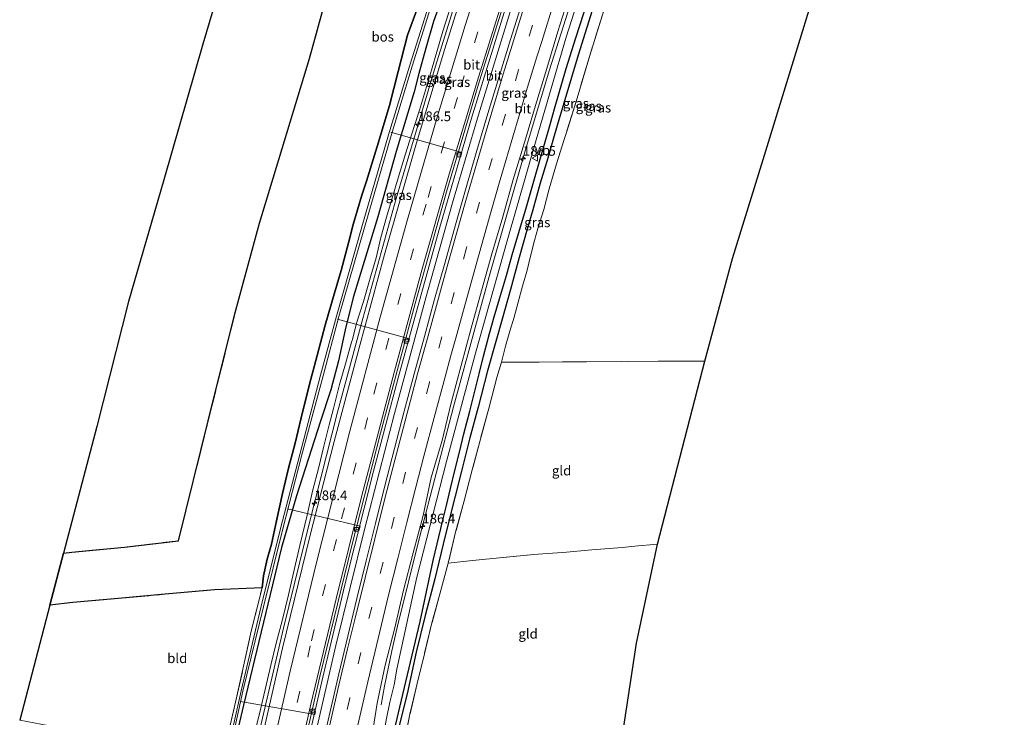
# Model space of a CAD drawing. Units: metres. Extents: x 235388 to 237108, y 562500 to 568750.
# Drawn here: x 236510 to 236765, y 567450 to 567630 of the extents above; entities that cross this region are included whole.
import ezdxf
from ezdxf.enums import TextEntityAlignment as Align

# ---------------------------------------------------------------- set-up
doc = ezdxf.new("R2010")
doc.units = ezdxf.units.M
doc.linetypes.add('IE-TERREINAFSCHEIDING', pattern=[10, 8, -2])
doc.linetypes.add('VW-3-9_STREEP', pattern=[12, 3, -9])
doc.layers.get('0').update_dxf_attribs({"lineweight": 25})
for name, color, linetype, lineweight in [('B-ME-AL-OVERIG-L-B1', 7, 'Continuous', 18), ('B-ME-AM-KILOMETR-S-B1', 7, 'Continuous', 18), ('B-ME-BV-GELEIDECONSTRUCTIE-GELEIDERAIL-L-B1', 213, 'BV-GELEIDERAIL', 18), ('B-ME-GW-KRUINLIJN-L-B1', 93, 'Continuous', 18), ('B-ME-IE-GRASLAND-GV-B6', 93, 'Continuous', 18), ('B-ME-IE-GRONDWERKLIJN-GROND_INGERICHT-GV-B6', 253, 'Continuous', 18), ('B-ME-IE-TERREINAFSCHEIDING-RASTERHEKWERK-L-B1', 8, 'IE-TERREINAFSCHEIDING', 18), ('B-ME-OG-WATER-GV-B6', 153, 'Continuous', 18), ('B-ME-VH-VERH_SOORT-BITUMEN-GV-B6', 8, 'IE-TERREINAFSCHEIDING-NATUURLIJK-HOUTWAL', 18), ('B-ME-VV-KOLK-S-B1', 8, 'Continuous', 18), ('B-ME-VW-MARKERING-39STREEP-015-L-B1', 255, 'VW-3-9_STREEP', 18), ('B-ME-VW-MARKERING-STREEP-015-L-B1', 7, 'Continuous', 18), ('B-ME-VW-MEUBILAIR_WEGMEUBILAIR-VERKEERSBORD-S-B1', 8, 'Continuous', 18)]:
    doc.layers.add(name, color=color, linetype=linetype, lineweight=lineweight)
for name, color, linetype in [('B-ME-GR-BOS-GV-B6', 10, 'Continuous'), ('B-ME-GW-INSTEEKWATERGANG-L-B1', 10, 'Continuous'), ('B-ME-GW-WATERGANG-GREPPEL-L-B1', 10, 'Continuous'), ('B-ME-KG-KADASTRAAL-OPNAMEDTMGRENS-L-B1', 10, 'Continuous')]:
    doc.layers.add(name, color=color, linetype=linetype)
doc.styles.add('NLCS-ISO', font='NLCS-ISO.TTF')
doc.linetypes.add('BV-GELEIDERAIL', pattern='A,10,-3,[108,NLCS.SHX,S=1,R=0,X=0,Y=0],-3', length=16)
doc.linetypes.add('IE-TERREINAFSCHEIDING-NATUURLIJK-HOUTWAL', pattern='A,7,-1.5,[67,NLCS.SHX,S=0.75,R=45,X=0,Y=0],-1.5,7,-1.5,[70,NLCS.SHX,S=0.75,R=0,X=0,Y=0],-1.5', length=20)

# ---------------------------------------------------------------- blocks, each defined once
blk = doc.blocks.new('hecto')
for p, q in [((0, 0.625), (-0.625, 0)), ((0, -0.625), (0, 0.625)), ((-0.625, 0), (0.625, 0)), ((0.625, 0), (0, -0.625))]:
    blk.add_line(p, q)
blk = doc.blocks.new('kolk')
blk.add_lwpolyline([(-0.5, -0.5), (0.5, -0.5), (0.5, 0.5), (-0.5, 0.5)], close=True)
blk = doc.blocks.new('verkeersbord')
for p, q in [((0, 0.75), (-0.75, -0.625)), ((0.75, -0.625), (0, 0.75)), ((-0.75, -0.625), (0.75, -0.625))]:
    blk.add_line(p, q)

msp = doc.modelspace()

# ---------------------------------------------------------------- linework, layer by layer
at = {"layer": 'B-ME-AL-OVERIG-L-B1'}
for points in [[(236605.83, 567600.882, 6.006), (236624.22, 567595.633, 7.608), (236624.0289, 567594.9099, 7.608), (236623.395, 567595.0312, 7.6228)], [(236592.023, 567552.514, 5.995), (236610.633, 567547.38, 7.701), (236610.4451, 567546.6906, 7.701), (236609.762, 567546.845, 7.677)], [(236579.045, 567503.411, 6.032), (236597.841, 567498.924, 7.808), (236597.6098, 567497.9654, 7.808), (236596.951, 567498.126, 7.79)], [(236566.894, 567453.625, 6.092), (236586.13, 567450.26, 7.984), (236586.2888, 567450.9896, 7.984), (236585.646, 567451.15, 7.93)]]:
    msp.add_polyline3d(points, dxfattribs=at)
at = {"layer": 'B-ME-BV-GELEIDECONSTRUCTIE-GELEIDERAIL-L-B1'}
for points in [[(236676.531, 567790.0032, 8.274), (236672.3353, 567779.1362, 8.295), (236661.1072, 567748.9427, 8.3758), (236648.5244, 567713.4036, 8.428), (236639.7981, 567687.9147, 8.4696), (236626.4176, 567647.0803, 8.5712), (236617.3419, 567618.0007, 8.6372), (236607.2071, 567583.7046, 8.7098), (236598.5764, 567552.6779, 8.7646), (236592.041, 567528.4278, 8.7996), (236584.9288, 567500.5866, 8.8576), (236578.0282, 567472.5776, 8.9538), (236571.0973, 567442.6691, 9.0381), (236569.9197, 567437.3019, 9.0461)], [(236691.007, 567787.5917, 8.1605), (236690.9299, 567787.3963, 8.1609), (236679.8809, 567758.5312, 8.2478), (236669.934, 567731.3055, 8.295), (236659.864, 567702.3935, 8.3202), (236652.866, 567681.5347, 8.3197), (236643.6289, 567654.0181, 8.3823), (236637.0119, 567633.153, 8.4268), (236628.4856, 567605.3751, 8.5184), (236621.7388, 567582.6068, 8.5437), (236614.8602, 567558.0271, 8.5799), (236606.7219, 567528.1436, 8.6497), (236598.9573, 567498.0749, 8.7174), (236591.5898, 567468.0507, 8.7907), (236584.221, 567436.23, 8.8798), (236583.8749, 567434.64, 8.8835)], [(236705.2933, 567785.2109, 7.965), (236699.4634, 567770.4356, 7.9989), (236691.6857, 567749.7434, 8.0524), (236682.3458, 567723.7663, 8.1146), (236675.0018, 567702.838, 8.0962), (236668.9303, 567685.3262, 8.103), (236660.1881, 567659.0633, 8.1837), (236646.8072, 567616.7388, 8.2976), (236640.4295, 567595.4931, 8.3448), (236631.2409, 567563.5437, 8.393), (236622.0233, 567529.8174, 8.4302), (236613.2237, 567495.9904, 8.5918), (236607.4608, 567472.7319, 8.5751), (236606.0976, 567466.6937, 8.5407), (236604.1902, 567457.532, 8.2275), (236603.3354, 567452.766, 8.038)]]:
    msp.add_polyline3d(points, dxfattribs=at)
at = {"layer": 'B-ME-GR-BOS-GV-B6'}
msp.add_polyline3d([(236612.781, 567633.206, 7.46), (236610.154, 567625.989, 7.558), (236607.674, 567616.563, 7.597), (236605.489, 567607.82, 7.296), (236602.273, 567597.204, 7.287), (236599.552, 567588.21, 7.25), (236598.295, 567584.564, 7.362), (236597.18, 567580.784, 7.324), (236596.063, 567577, 7.315), (236594.893, 567572.215, 7.338), (236592.956, 567565.098, 7.222), (236591.119, 567559.018, 7.259), (236588.856, 567550.952, 7.287), (236586.747, 567543.07, 7.362), (236584.771, 567535.674, 7.315), (236582.62, 567526.978, 7.245), (236581.1, 567520.438, 7.176), (236579.295, 567513.991, 7.087), (236577.781, 567507.411, 6.929), (236576.234, 567500.311, 6.753), (236574.979, 567494.333, 6.66), (236573.822, 567490.436, 6.636), (236572.902, 567486.124, 6.632), (236572.486, 567482.999, 6.692), (236560.162, 567482.522, 6.818), (236547.428, 567481.336, 6.864), (236535.235, 567480.244, 6.999), (236523.501, 567479.179, 7.115), (236517.591, 567478.506, 7.188), (236521.126, 567491.982, 7.157), (236523.263, 567492.194, 7.157), (236536.904, 567493.525, 6.999), (236550.841, 567495.178, 6.939), (236558.581, 567526.191, 7.041), (236565.459, 567553.894, 7.148), (236571.816, 567577.335, 7.31), (236584.771, 567619.94, 7.608), (236588.484, 567633.384, 7.49)], dxfattribs=at)
at = {"layer": 'B-ME-GW-INSTEEKWATERGANG-L-B1'}
for points in [[(236619.254, 567636.303, 7.16), (236616.856, 567629.484, 7.126), (236614.881, 567622.638, 7.134), (236613.077, 567616.103, 7.169), (236611.848, 567611.29, 7.229), (236607.186, 567595.902, 7.287), (236602.443, 567578.952, 7.324), (236596.068, 567558.079, 7.259), (236593.961, 567549.741, 7.287), (236592.283, 567541.76, 7.362), (236590.314, 567534.253, 7.315), (236587.553, 567525.875, 7.245), (236581.405, 567506.789, 6.929), (236577.492, 567493.419, 6.66), (236572.279, 567471.602, 6.618), (236567.735, 567452.649, 6.697), (236564.356, 567438.363, 6.607)], [(236605.908, 567442.68, 6.539), (236609.72, 567458.65, 6.228), (236613.41, 567474.279, 6.269), (236616.752, 567490.07, 6.734), (236619.289, 567500.475, 6.948), (236620.22, 567504.29, 6.967), (236621.29, 567508.678, 6.967), (236622.368, 567513.369, 6.99), (236623.579, 567518.09, 6.98), (236624.682, 567522.839, 6.967), (236626.278, 567528.67, 6.971), (236627.548, 567533.914, 7.004), (236628.705, 567538.395, 7.064), (236629.777, 567542.912, 7.115), (236631.369, 567548.805, 7.12), (236632.518, 567553.117, 7.134), (236633.892, 567557.806, 7.069), (236635.775, 567563.805, 7.013), (236637.233, 567569.15, 7.018), (236638.92, 567574.914, 7.041), (236640.868, 567581.593, 7.027), (236642.47, 567587.045, 6.98), (236644.634, 567594.52, 6.948), (236646.836, 567602.284, 6.934), (236648.163, 567606.917, 6.963), (236651.214, 567617.334, 6.942), (236653.672, 567625.282, 6.942), (236657.74, 567637.897, 6.878)], [(236572.486, 567482.999, 6.692), (236572.902, 567486.124, 6.632), (236573.822, 567490.436, 6.636), (236574.979, 567494.333, 6.66), (236576.234, 567500.311, 6.753), (236577.781, 567507.411, 6.929), (236579.295, 567513.991, 7.087), (236581.1, 567520.438, 7.176), (236582.62, 567526.978, 7.245), (236584.771, 567535.674, 7.315), (236586.747, 567543.07, 7.362), (236588.856, 567550.952, 7.287), (236591.119, 567559.018, 7.259), (236592.956, 567565.098, 7.222), (236594.893, 567572.215, 7.338), (236596.063, 567577, 7.315), (236597.18, 567580.784, 7.324), (236598.295, 567584.564, 7.362), (236599.552, 567588.21, 7.25), (236602.273, 567597.204, 7.287), (236605.489, 567607.82, 7.296), (236607.674, 567616.563, 7.597), (236610.154, 567625.989, 7.558), (236612.781, 567633.206, 7.46)]]:
    msp.add_polyline3d(points, dxfattribs=at)
at = {"layer": 'B-ME-GW-KRUINLIJN-L-B1'}
for points in [[(236601.421, 567431.294, 7.851), (236602.006, 567435.262, 7.854), (236603.156, 567440.969, 7.817), (236603.88, 567444.977, 7.812), (236604.712, 567449.207, 7.789), (236605.539, 567453.452, 7.775), (236606.639, 567457.908, 7.784), (236607.363, 567461.968, 7.777), (236612.495, 567485.772, 7.691), (236620.17, 567515.704, 7.641), (236627.673, 567543.745, 7.576), (236635.933, 567572.736, 7.505), (236643.375, 567598.894, 7.463), (236651.208, 567625.489, 7.438), (236658.855, 567649.499, 7.419), (236667.257, 567674.441, 7.332), (236675.584, 567698.107, 7.236), (236683.452, 567719.563, 7.213), (236685.988, 567724.168, 7.109)], [(236622.268, 567636.506, 7.627), (236619.224, 567627.023, 7.652), (236616.325, 567616.953, 7.665), (236613.227, 567606.607, 7.696), (236612.948, 567605.818, 7.65), (236611.174, 567600.174, 7.645), (236609.614, 567595.277, 7.678), (236607.761, 567589.293, 7.701), (236606.119, 567583.827, 7.729), (236604.713, 567578.908, 7.77), (236603.232, 567573.622, 7.733), (236602.026, 567568.42, 7.77), (236600.598, 567563.71, 7.761), (236598.73, 567557.088, 7.817), (236596.963, 567551.442, 7.808), (236595.91, 567547.291, 7.859), (236595.67, 567546.6, 7.817), (236594.101, 567540.952, 7.803), (236592.561, 567535.588, 7.812), (236590.997, 567529.361, 7.822), (236589.874, 567525.217, 7.826), (236588.48, 567519.662, 7.859), (236587.197, 567514.238, 7.854), (236585.58, 567508.027, 7.845), (236584.138, 567501.782, 7.845), (236582.237, 567493.956, 7.868), (236580.922, 567488.032, 7.905), (236579.332, 567481.218, 7.928), (236577.742, 567474.791, 7.97), (236576.12, 567468.672, 7.984), (236574.78, 567463.037, 7.989), (236573.262, 567456.715, 8.012), (236572.035, 567451.172, 8.035), (236570.237, 567444.204, 8.017)]]:
    msp.add_polyline3d(points, dxfattribs=at)
at = {"layer": 'B-ME-GW-WATERGANG-GREPPEL-L-B1'}
msp.add_polyline3d([(236660.972, 567642.395, 5.747), (236654.235, 567620.812, 5.765), (236648.815, 567602.643, 5.809), (236647.737, 567598.757, 5.814), (236646.418, 567594.193, 5.814), (236644.415, 567587.705, 5.851), (236642.515, 567580.762, 5.86), (236641.112, 567575.779, 5.884), (236639.032, 567568.481, 5.893), (236636.738, 567560.175, 5.902), (236634.625, 567552.502, 5.888), (236633.009, 567546.752, 5.888), (236630.846, 567539.116, 5.902), (236628.396, 567529.738, 5.837), (236626.291, 567521.771, 5.837), (236624.168, 567513.535, 5.87), (236622.469, 567506.759, 5.888), (236619.888, 567496.468, 5.874), (236617.2, 567485.329, 5.842), (236614.728, 567475.832, 5.837), (236612.4, 567466.355, 5.865), (236610.011, 567455.55, 5.884), (236607.577, 567445.683, 5.884)], dxfattribs=at)
at = {"layer": 'B-ME-IE-GRASLAND-GV-B6'}
for points in [[(236563.638, 567438.5, 5.93), (236567.545, 567456.273, 5.96), (236572.829, 567478.118, 5.806), (236577.865, 567498.246, 5.949), (236582.801, 567517.374, 5.887), (236588.279, 567537.878, 5.873), (236592.354, 567553.206, 5.927), (236598.986, 567576.235, 5.927), (236605.934, 567600.04, 5.916), (236611.3, 567617.987, 5.916), (236619.014, 567642.467, 5.965), (236621.19, 567649.328, 5.989), (236625.345, 567662.519, 5.95), (236630.051, 567676.645, 5.902), (236631.858, 567681.471, 5.894), (236637.035, 567697.347, 5.905), (236644.245, 567717.75, 5.905), (236644.88, 567720.052, 5.906), (236649.476, 567732.52, 5.852)], [(236582.4685, 567434.9081, 8.1341), (236588.192, 567459.911, 8.0864), (236594.0265, 567484.1637, 7.9799), (236601.3383, 567513.1974, 7.9308), (236607.7011, 567537.3148, 7.8606), (236618.273, 567575.7473, 7.8027), (236626.7146, 567604.489, 7.761), (236638.4512, 567642.5349, 7.6597), (236647.6834, 567671.0181, 7.5998), (236658.8003, 567704.1266, 7.5442), (236668.7028, 567732.3205, 7.4885)], [(236604.712, 567449.207, 7.789), (236605.539, 567453.452, 7.775), (236606.639, 567457.908, 7.784), (236607.363, 567461.968, 7.777), (236612.495, 567485.772, 7.691), (236620.17, 567515.704, 7.641), (236627.673, 567543.745, 7.576), (236635.933, 567572.736, 7.505), (236643.375, 567598.894, 7.463), (236651.208, 567625.489, 7.438), (236658.855, 567649.499, 7.419), (236667.257, 567674.441, 7.332), (236675.584, 567698.107, 7.236), (236683.452, 567719.563, 7.213)], [(236628.688, 567650.8175, 7.8323), (236619.6701, 567622.1503, 7.9134), (236612.4644, 567598.1644, 7.9518), (236604.1999, 567569.2745, 7.993), (236597.5769, 567545.1034, 8.0323), (236591.1673, 567520.874, 8.0903), (236584.9365, 567496.6218, 8.142), (236577.8182, 567467.4354, 8.2352), (236570.9004, 567437.115, 8.3513)], [(236658.855, 567649.499, 7.419), (236651.208, 567625.489, 7.438), (236643.375, 567598.894, 7.463), (236635.933, 567572.736, 7.505), (236627.673, 567543.745, 7.576), (236620.17, 567515.704, 7.641), (236612.495, 567485.772, 7.691), (236607.363, 567461.968, 7.777), (236606.639, 567457.908, 7.784), (236605.539, 567453.452, 7.775), (236604.712, 567449.207, 7.789)], [(236618.398, 567642.548, 5.965), (236610.734, 567618.191, 5.916), (236605.196, 567600.187, 5.916), (236598.287, 567576.397, 5.927), (236591.777, 567553.3, 5.927), (236587.649, 567537.997, 5.873), (236582.228, 567517.505, 5.887), (236577.292, 567498.376, 5.949), (236572.255, 567478.249, 5.806), (236567.097, 567456.373, 5.96), (236563.138, 567438.595, 5.93)], [(236660.972, 567642.395, 5.747), (236654.235, 567620.812, 5.765), (236648.815, 567602.643, 5.809), (236647.737, 567598.757, 5.814), (236646.418, 567594.193, 5.814), (236644.415, 567587.705, 5.851), (236642.515, 567580.762, 5.86), (236641.112, 567575.779, 5.884), (236639.032, 567568.481, 5.893), (236636.738, 567560.175, 5.902), (236634.625, 567552.502, 5.888), (236633.009, 567546.752, 5.888), (236630.846, 567539.116, 5.902), (236628.396, 567529.738, 5.837), (236626.291, 567521.771, 5.837), (236624.168, 567513.535, 5.87), (236622.469, 567506.759, 5.888), (236619.888, 567496.468, 5.874), (236617.2, 567485.329, 5.842), (236614.728, 567475.832, 5.837), (236612.4, 567466.355, 5.865), (236610.011, 567455.55, 5.884), (236607.577, 567445.683, 5.884)], [(236607.577, 567445.683, 5.884), (236610.011, 567455.55, 5.884), (236612.4, 567466.355, 5.865), (236614.728, 567475.832, 5.837), (236617.2, 567485.329, 5.842), (236619.888, 567496.468, 5.874), (236622.469, 567506.759, 5.888), (236624.168, 567513.535, 5.87), (236626.291, 567521.771, 5.837), (236628.396, 567529.738, 5.837), (236630.846, 567539.116, 5.902), (236633.009, 567546.752, 5.888), (236634.625, 567552.502, 5.888), (236636.738, 567560.175, 5.902), (236639.032, 567568.481, 5.893), (236641.112, 567575.779, 5.884), (236642.515, 567580.762, 5.86), (236644.415, 567587.705, 5.851), (236646.418, 567594.193, 5.814), (236647.737, 567598.757, 5.814), (236648.815, 567602.643, 5.809), (236654.235, 567620.812, 5.765), (236660.972, 567642.395, 5.747)], [(236564.356, 567438.363, 6.607), (236567.735, 567452.649, 6.697), (236572.279, 567471.602, 6.618), (236577.492, 567493.419, 6.66), (236581.405, 567506.789, 6.929), (236587.553, 567525.875, 7.245), (236590.314, 567534.253, 7.315), (236592.283, 567541.76, 7.362), (236593.961, 567549.741, 7.287), (236596.068, 567558.079, 7.259), (236602.443, 567578.952, 7.324), (236607.186, 567595.902, 7.287), (236611.848, 567611.29, 7.229), (236613.077, 567616.103, 7.169), (236614.881, 567622.638, 7.134), (236616.856, 567629.484, 7.126), (236619.254, 567636.303, 7.16)], [(236619.254, 567636.303, 7.16), (236616.856, 567629.484, 7.126), (236614.881, 567622.638, 7.134), (236613.077, 567616.103, 7.169), (236611.848, 567611.29, 7.229), (236607.186, 567595.902, 7.287), (236602.443, 567578.952, 7.324), (236596.068, 567558.079, 7.259), (236593.961, 567549.741, 7.287), (236592.283, 567541.76, 7.362), (236590.314, 567534.253, 7.315), (236587.553, 567525.875, 7.245), (236581.405, 567506.789, 6.929), (236577.492, 567493.419, 6.66), (236572.279, 567471.602, 6.618), (236567.735, 567452.649, 6.697), (236564.356, 567438.363, 6.607)], [(236622.268, 567636.506, 7.627), (236619.224, 567627.023, 7.652), (236616.325, 567616.953, 7.665), (236613.227, 567606.607, 7.696), (236612.948, 567605.818, 7.65), (236611.174, 567600.174, 7.645), (236609.614, 567595.277, 7.678), (236607.761, 567589.293, 7.701), (236606.119, 567583.827, 7.729), (236604.713, 567578.908, 7.77), (236603.232, 567573.622, 7.733), (236602.026, 567568.42, 7.77), (236600.598, 567563.71, 7.761), (236598.73, 567557.088, 7.817), (236596.963, 567551.442, 7.808), (236595.91, 567547.291, 7.859), (236595.67, 567546.6, 7.817), (236594.101, 567540.952, 7.803), (236592.561, 567535.588, 7.812), (236590.997, 567529.361, 7.822), (236589.874, 567525.217, 7.826), (236588.48, 567519.662, 7.859), (236587.197, 567514.238, 7.854), (236585.58, 567508.027, 7.845), (236584.138, 567501.782, 7.845), (236582.237, 567493.956, 7.868), (236580.922, 567488.032, 7.905), (236579.332, 567481.218, 7.928), (236577.742, 567474.791, 7.97), (236576.12, 567468.672, 7.984), (236574.78, 567463.037, 7.989), (236573.262, 567456.715, 8.012), (236572.035, 567451.172, 8.035), (236570.237, 567444.204, 8.017)], [(236570.237, 567444.204, 8.017), (236572.035, 567451.172, 8.035), (236573.262, 567456.715, 8.012), (236574.78, 567463.037, 7.989), (236576.12, 567468.672, 7.984), (236577.742, 567474.791, 7.97), (236579.332, 567481.218, 7.928), (236580.922, 567488.032, 7.905), (236582.237, 567493.956, 7.868), (236584.138, 567501.782, 7.845), (236585.58, 567508.027, 7.845), (236587.197, 567514.238, 7.854), (236588.48, 567519.662, 7.859), (236589.874, 567525.217, 7.826), (236590.997, 567529.361, 7.822), (236592.561, 567535.588, 7.812), (236594.101, 567540.952, 7.803), (236595.67, 567546.6, 7.817), (236595.91, 567547.291, 7.859), (236596.963, 567551.442, 7.808), (236598.73, 567557.088, 7.817), (236600.598, 567563.71, 7.761), (236602.026, 567568.42, 7.77), (236603.232, 567573.622, 7.733), (236604.713, 567578.908, 7.77), (236606.119, 567583.827, 7.729), (236607.761, 567589.293, 7.701), (236609.614, 567595.277, 7.678), (236611.174, 567600.174, 7.645), (236612.948, 567605.818, 7.65), (236613.227, 567606.607, 7.696), (236616.325, 567616.953, 7.665), (236619.224, 567627.023, 7.652), (236622.268, 567636.506, 7.627)], [(236600.693, 567443.321, 7.859), (236602.246, 567453.178, 7.856), (236604.312, 567462.967, 7.866), (236606.865, 567472.638, 7.801), (236609.13, 567482.378, 7.747), (236611.592, 567492.065, 7.741), (236614.147, 567501.733, 7.738), (236616.281, 567511.512, 7.729), (236619.056, 567521.122, 7.737), (236621.408, 567530.843, 7.667), (236624.017, 567540.498, 7.679), (236626.608, 567550.157, 7.668), (236629.263, 567559.799, 7.624), (236631.899, 567569.447, 7.621), (236634.77, 567579.026, 7.581), (236637.471, 567588.654, 7.606), (236640.388, 567598.221, 7.521), (236643.236, 567607.807, 7.519), (236646.145, 567617.375, 7.481), (236649.022, 567626.953, 7.491), (236652.044, 567636.485, 7.438)], [(236657.74, 567637.897, 6.878), (236653.672, 567625.282, 6.942), (236651.214, 567617.334, 6.942), (236648.163, 567606.917, 6.963), (236646.836, 567602.284, 6.934), (236644.634, 567594.52, 6.948), (236642.47, 567587.045, 6.98), (236640.868, 567581.593, 7.027), (236638.92, 567574.914, 7.041), (236637.233, 567569.15, 7.018), (236635.775, 567563.805, 7.013), (236633.892, 567557.806, 7.069), (236632.518, 567553.117, 7.134), (236631.369, 567548.805, 7.12), (236629.777, 567542.912, 7.115), (236628.705, 567538.395, 7.064), (236627.548, 567533.914, 7.004), (236626.278, 567528.67, 6.971), (236624.682, 567522.839, 6.967), (236623.579, 567518.09, 6.98), (236622.368, 567513.369, 6.99), (236621.29, 567508.678, 6.967), (236620.22, 567504.29, 6.967), (236619.289, 567500.475, 6.948), (236616.752, 567490.07, 6.734), (236613.41, 567474.279, 6.269), (236609.72, 567458.65, 6.228), (236605.908, 567442.68, 6.539)], [(236605.908, 567442.68, 6.539), (236609.72, 567458.65, 6.228), (236613.41, 567474.279, 6.269), (236616.752, 567490.07, 6.734), (236619.289, 567500.475, 6.948), (236620.22, 567504.29, 6.967), (236621.29, 567508.678, 6.967), (236622.368, 567513.369, 6.99), (236623.579, 567518.09, 6.98), (236624.682, 567522.839, 6.967), (236626.278, 567528.67, 6.971), (236627.548, 567533.914, 7.004), (236628.705, 567538.395, 7.064), (236629.777, 567542.912, 7.115), (236631.369, 567548.805, 7.12), (236632.518, 567553.117, 7.134), (236633.892, 567557.806, 7.069), (236635.775, 567563.805, 7.013), (236637.233, 567569.15, 7.018), (236638.92, 567574.914, 7.041), (236640.868, 567581.593, 7.027), (236642.47, 567587.045, 6.98), (236644.634, 567594.52, 6.948), (236646.836, 567602.284, 6.934), (236648.163, 567606.917, 6.963), (236651.214, 567617.334, 6.942), (236653.672, 567625.282, 6.942), (236657.74, 567637.897, 6.878)], [(236563.467, 567444.102, 6.618), (236565.617, 567453.468, 6.697), (236567.552, 567461.944, 6.669), (236569.695, 567471.807, 6.618), (236572.486, 567482.999, 6.692), (236572.902, 567486.124, 6.632), (236573.822, 567490.436, 6.636), (236574.979, 567494.333, 6.66), (236576.234, 567500.311, 6.753), (236577.781, 567507.411, 6.929), (236579.295, 567513.991, 7.087), (236581.1, 567520.438, 7.176), (236582.62, 567526.978, 7.245), (236584.771, 567535.674, 7.315), (236586.747, 567543.07, 7.362), (236588.856, 567550.952, 7.287), (236591.119, 567559.018, 7.259), (236592.956, 567565.098, 7.222), (236594.893, 567572.215, 7.338), (236596.063, 567577, 7.315), (236597.18, 567580.784, 7.324), (236598.295, 567584.564, 7.362), (236599.552, 567588.21, 7.25), (236602.273, 567597.204, 7.287), (236605.489, 567607.82, 7.296), (236607.674, 567616.563, 7.597), (236610.154, 567625.989, 7.558), (236612.781, 567633.206, 7.46)], [(236639.787, 567634.401, 7.788), (236636.752, 567624.87, 7.809), (236633.842, 567615.302, 7.831), (236630.908, 567605.742, 7.816), (236628.085, 567596.145, 7.855), (236625.284, 567586.545, 7.861), (236622.511, 567576.938, 7.876), (236619.854, 567567.296, 7.908), (236617.124, 567557.677, 7.939), (236614.483, 567548.029, 7.962), (236611.848, 567538.382, 7.953), (236609.282, 567528.717, 7.969), (236606.788, 567519.033, 8.003), (236604.244, 567509.361, 8.017), (236601.82, 567499.657, 8.036), (236599.389, 567489.957, 8.025), (236597.021, 567480.241, 8.053), (236594.674, 567470.521, 8.089), (236592.359, 567460.792, 8.11), (236590.074, 567451.054, 8.14), (236587.831, 567441.309, 8.172)], [(236660.98, 567632.594, 6.8), (236657.28, 567620.753, 6.946), (236653.731, 567608.835, 6.865), (236651.267, 567600.837, 6.953), (236650.613, 567598.95, 6.943), (236648.661, 567592.69, 6.915), (236646.761, 567586.211, 6.925), (236645.364, 567580.895, 6.925), (236643.881, 567575.986, 6.925), (236642.97, 567572.864, 6.934), (236642.043, 567569.149, 7.055), (236640.968, 567564.879, 7.055), (236639.916, 567561.083, 7.059), (236638.738, 567556.938, 7.059), (236637.703, 567553.024, 7.059), (236636.58, 567549.395, 7.064), (236635.509, 567545.514, 7.022), (236634.45, 567541.352, 7.036), (236633.227, 567537.382, 6.953), (236631.224, 567529.739, 6.897), (236629.067, 567521.788, 6.809), (236626.867, 567513.571, 6.748), (236624.764, 567505.55, 6.711), (236622.656, 567497.738, 6.558), (236620.661, 567489.371, 6.553), (236618.544, 567481.729, 6.446), (236616.455, 567473.917, 6.269), (236614.498, 567465.943, 6.223), (236612.612, 567458.23, 6.228), (236610.755, 567450.295, 6.339), (236609.131, 567442.263, 6.539)]]:
    msp.add_polyline3d(points, dxfattribs=at)
at = {"layer": 'B-ME-IE-GRONDWERKLIJN-GROND_INGERICHT-GV-B6'}
for points in [[(236588.484, 567633.384, 7.49), (236584.771, 567619.94, 7.608), (236571.816, 567577.335, 7.31), (236565.459, 567553.894, 7.148), (236558.581, 567526.191, 7.041), (236550.841, 567495.178, 6.939), (236536.904, 567493.525, 6.999), (236523.263, 567492.194, 7.157), (236521.126, 567491.982, 7.157), (236529.712, 567524.709, 7.194), (236537.911, 567557.102, 7.214), (236547.081, 567588.57, 7.302), (236557.193, 567623.694, 7.464), (236571.739, 567672.828, 7.554)], [(236716.498, 567640.46, 6.436), (236702.168, 567593.782, 6.33), (236694.184, 567568.205, 6.36), (236687.03, 567541.653, 6.276), (236681.102, 567541.672, 6.437), (236674.962, 567541.624, 6.339), (236665.51, 567541.539, 6.544), (236656.446, 567541.444, 6.809), (236650.245, 567541.501, 6.716), (236644.191, 567541.374, 6.767), (236634.45, 567541.352, 7.036), (236635.509, 567545.514, 7.022), (236636.58, 567549.395, 7.064), (236637.703, 567553.024, 7.059), (236638.738, 567556.938, 7.059), (236639.916, 567561.083, 7.059), (236640.968, 567564.879, 7.055), (236642.043, 567569.149, 7.055), (236642.97, 567572.864, 6.934), (236643.881, 567575.986, 6.925), (236645.364, 567580.895, 6.925), (236646.761, 567586.211, 6.925), (236648.661, 567592.69, 6.915), (236650.613, 567598.95, 6.943), (236651.267, 567600.837, 6.953), (236653.731, 567608.835, 6.865), (236657.28, 567620.753, 6.946), (236660.98, 567632.594, 6.8)], [(236674.772, 567494.299, 5.86), (236673.836, 567494.22, 5.865), (236669.796, 567493.849, 5.935), (236665.62, 567493.483, 6), (236657.78, 567492.864, 6.102), (236650.298, 567492.145, 6.167), (236646.216, 567491.926, 6.288), (236642.819, 567491.622, 6.4), (236634.762, 567490.842, 6.427), (236626.906, 567490.041, 6.4), (236620.661, 567489.371, 6.553), (236622.656, 567497.738, 6.558), (236624.764, 567505.55, 6.711), (236626.867, 567513.571, 6.748), (236629.067, 567521.788, 6.809), (236631.224, 567529.739, 6.897), (236633.227, 567537.382, 6.953), (236634.45, 567541.352, 7.036), (236644.191, 567541.374, 6.767), (236650.245, 567541.501, 6.716), (236656.446, 567541.444, 6.809), (236665.51, 567541.539, 6.544), (236674.962, 567541.624, 6.339), (236681.102, 567541.672, 6.437), (236687.03, 567541.653, 6.276), (236674.772, 567494.299, 5.86)], [(236609.131, 567442.263, 6.539), (236610.755, 567450.295, 6.339), (236612.612, 567458.23, 6.228), (236614.498, 567465.943, 6.223), (236616.455, 567473.917, 6.269), (236618.544, 567481.729, 6.446), (236620.661, 567489.371, 6.553), (236626.906, 567490.041, 6.4), (236634.762, 567490.842, 6.427), (236642.819, 567491.622, 6.4), (236646.216, 567491.926, 6.288), (236650.298, 567492.145, 6.167), (236657.78, 567492.864, 6.102), (236665.62, 567493.483, 6), (236669.796, 567493.849, 5.935), (236673.836, 567494.22, 5.865), (236674.772, 567494.299, 5.86), (236669.337, 567468.665, 5.682), (236666.286, 567448.292, 6.002)], [(236562.339, 567438.748, 6.607), (236509.79, 567448.77, 7.104), (236517.591, 567478.506, 7.188), (236523.501, 567479.179, 7.115), (236535.235, 567480.244, 6.999), (236547.428, 567481.336, 6.864), (236560.162, 567482.522, 6.818), (236572.486, 567482.999, 6.692), (236569.695, 567471.807, 6.618), (236567.552, 567461.944, 6.669), (236565.617, 567453.468, 6.697), (236563.467, 567444.102, 6.618), (236562.339, 567438.748, 6.607)]]:
    msp.add_polyline3d(points, dxfattribs=at)
at = {"layer": 'B-ME-IE-TERREINAFSCHEIDING-RASTERHEKWERK-L-B1'}
for points in [[(236521.126, 567491.982, 7.157), (236523.263, 567492.194, 7.157), (236536.904, 567493.525, 6.999), (236550.841, 567495.178, 6.939), (236558.581, 567526.191, 7.041), (236565.459, 567553.894, 7.148), (236571.816, 567577.335, 7.31), (236584.771, 567619.94, 7.608), (236588.484, 567633.384, 7.49), (236593.695, 567650.103, 7.503), (236599.393, 567667.328, 7.434), (236606.702, 567689.576, 7.344), (236612.02, 567705.496, 7.281), (236620.242, 567730.353, 7.182), (236629.814, 567755.732, 7.062), (236636.589, 567773.602, 7.062), (236644.803, 567795.29, 7.078)], [(236660.98, 567632.594, 6.8), (236657.28, 567620.753, 6.946), (236653.731, 567608.835, 6.865), (236651.267, 567600.837, 6.953), (236650.613, 567598.95, 6.943), (236648.661, 567592.69, 6.915), (236646.761, 567586.211, 6.925), (236645.364, 567580.895, 6.925), (236643.881, 567575.986, 6.925), (236642.97, 567572.864, 6.934), (236642.043, 567569.149, 7.055), (236640.968, 567564.879, 7.055), (236639.916, 567561.083, 7.059), (236638.738, 567556.938, 7.059), (236637.703, 567553.024, 7.059), (236636.58, 567549.395, 7.064), (236635.509, 567545.514, 7.022), (236634.45, 567541.352, 7.036)], [(236634.45, 567541.352, 7.036), (236633.227, 567537.382, 6.953), (236631.224, 567529.739, 6.897), (236629.067, 567521.788, 6.809), (236626.867, 567513.571, 6.748), (236624.764, 567505.55, 6.711), (236622.656, 567497.738, 6.558), (236620.661, 567489.371, 6.553)], [(236687.03, 567541.653, 6.276), (236681.102, 567541.672, 6.437), (236674.962, 567541.624, 6.339), (236665.51, 567541.539, 6.544), (236656.446, 567541.444, 6.809), (236650.245, 567541.501, 6.716), (236644.191, 567541.374, 6.767), (236634.45, 567541.352, 7.036)], [(236674.772, 567494.299, 5.86), (236673.836, 567494.22, 5.865), (236669.796, 567493.849, 5.935), (236665.62, 567493.483, 6), (236657.78, 567492.864, 6.102), (236650.298, 567492.145, 6.167), (236646.216, 567491.926, 6.288), (236642.819, 567491.622, 6.4), (236634.762, 567490.842, 6.427), (236626.906, 567490.041, 6.4), (236620.661, 567489.371, 6.553)], [(236620.661, 567489.371, 6.553), (236618.544, 567481.729, 6.446), (236616.455, 567473.917, 6.269), (236614.498, 567465.943, 6.223), (236612.612, 567458.23, 6.228), (236610.755, 567450.295, 6.339), (236609.131, 567442.263, 6.539)], [(236517.591, 567478.506, 7.188), (236523.501, 567479.179, 7.115), (236535.235, 567480.244, 6.999), (236547.428, 567481.336, 6.864), (236560.162, 567482.522, 6.818), (236572.486, 567482.999, 6.692)], [(236562.339, 567438.748, 6.607), (236563.467, 567444.102, 6.618), (236565.617, 567453.468, 6.697), (236567.552, 567461.944, 6.669), (236569.695, 567471.807, 6.618), (236572.486, 567482.999, 6.692)]]:
    msp.add_polyline3d(points, dxfattribs=at)
at = {"layer": 'B-ME-KG-KADASTRAAL-OPNAMEDTMGRENS-L-B1'}
for points in [[(236616.352, 567800.03, 7.012), (236607.168, 567775.617, 6.982), (236587.933, 567720.229, 7.165), (236571.739, 567672.828, 7.554), (236557.193, 567623.694, 7.464), (236547.081, 567588.57, 7.302), (236537.911, 567557.102, 7.214), (236529.712, 567524.709, 7.194), (236521.126, 567491.982, 7.157), (236517.591, 567478.506, 7.188), (236509.79, 567448.77, 7.104)], [(236662.59, 567419.627, 6.285), (236666.286, 567448.292, 6.002), (236669.337, 567468.665, 5.682), (236674.772, 567494.299, 5.86), (236687.03, 567541.653, 6.276), (236694.184, 567568.205, 6.36), (236702.168, 567593.782, 6.33), (236716.498, 567640.46, 6.436), (236732.336, 567687.494, 6.625), (236747.645, 567729.003, 6.608), (236763.013, 567771.505, 6.666), (236764.527, 567775.343, 6.695)]]:
    msp.add_polyline3d(points, dxfattribs=at)
at = {"layer": 'B-ME-OG-WATER-GV-B6'}
for points in [[(236563.138, 567438.595, 5.93), (236567.097, 567456.373, 5.96), (236572.255, 567478.249, 5.806), (236577.292, 567498.376, 5.949), (236582.228, 567517.505, 5.887), (236587.649, 567537.997, 5.873), (236591.777, 567553.3, 5.927), (236598.287, 567576.397, 5.927), (236605.196, 567600.187, 5.916), (236610.734, 567618.191, 5.916), (236618.398, 567642.548, 5.965), (236620.669, 567649.436, 5.989), (236624.814, 567662.719, 5.95), (236629.436, 567676.726, 5.902), (236631.084, 567681.622, 5.894), (236636.476, 567697.439, 5.905), (236643.535, 567717.986, 5.905), (236644.376, 567720.323, 5.906), (236648.925, 567732.888, 5.852)], [(236619.014, 567642.467, 5.965), (236611.3, 567617.987, 5.916), (236605.934, 567600.04, 5.916), (236598.986, 567576.235, 5.927), (236592.354, 567553.206, 5.927), (236588.279, 567537.878, 5.873), (236582.801, 567517.374, 5.887), (236577.865, 567498.246, 5.949), (236572.829, 567478.118, 5.806), (236567.545, 567456.273, 5.96), (236563.638, 567438.5, 5.93)]]:
    msp.add_polyline3d(points, dxfattribs=at)
at = {"layer": 'B-ME-VH-VERH_SOORT-BITUMEN-GV-B6'}
for points in [[(236659.1852, 567740.9954, 7.6256), (236666.092, 567759.8151, 7.579), (236677.4372, 567789.8521, 7.5274), (236688.5547, 567787.9997, 7.3441), (236678.166, 567760.6012, 7.419), (236667.8916, 567732.5002, 7.4675), (236659.629, 567709.0135, 7.5075), (236648.4716, 567675.9341, 7.5645), (236637.7092, 567642.7146, 7.6467), (236628.7596, 567614.1562, 7.711), (236620.2021, 567585.4146, 7.7901), (236612.0891, 567556.6063, 7.8351), (236603.1094, 567522.9888, 7.8927), (236595.6847, 567493.9765, 7.9693), (236587.4088, 567460.0336, 8.072), (236581.7244, 567435.0509, 8.1483)], [(236667.8916, 567732.5002, 7.4675), (236678.166, 567760.6012, 7.419), (236688.5547, 567787.9997, 7.3441), (236689.3823, 567787.8626, 7.3656), (236678.9772, 567760.4215, 7.4292), (236668.7028, 567732.3205, 7.4885), (236658.8003, 567704.1266, 7.5442), (236647.6834, 567671.0181, 7.5998), (236638.4512, 567642.5349, 7.6597), (236626.7146, 567604.489, 7.761), (236618.273, 567575.7473, 7.8027), (236607.7011, 567537.3148, 7.8606), (236601.3383, 567513.1974, 7.9308), (236594.0265, 567484.1637, 7.9799), (236588.192, 567459.911, 8.0864), (236582.4685, 567434.9081, 8.1341)], [(236570.9004, 567437.115, 8.3513), (236577.8182, 567467.4354, 8.2352), (236584.9365, 567496.6218, 8.142), (236591.1673, 567520.874, 8.0903), (236597.5769, 567545.1034, 8.0323), (236604.1999, 567569.2745, 7.993), (236612.4644, 567598.1644, 7.9518), (236619.6701, 567622.1503, 7.9134), (236628.688, 567650.8175, 7.8323), (236641.1337, 567688.9619, 7.7124), (236647.545, 567707.8646, 7.6991), (236659.1852, 567740.9954, 7.6256)], [(236581.7244, 567435.0509, 8.1483), (236587.4088, 567460.0336, 8.072), (236595.6847, 567493.9765, 7.9693), (236603.1094, 567522.9888, 7.8927), (236612.0891, 567556.6063, 7.8351), (236620.2021, 567585.4146, 7.7901), (236628.7596, 567614.1562, 7.711), (236637.7092, 567642.7146, 7.6467), (236648.4716, 567675.9341, 7.5645), (236659.629, 567709.0135, 7.5075), (236667.8916, 567732.5002, 7.4675)], [(236652.044, 567636.485, 7.438), (236649.022, 567626.953, 7.491), (236646.145, 567617.375, 7.481), (236643.236, 567607.807, 7.519), (236640.388, 567598.221, 7.521), (236637.471, 567588.654, 7.606), (236634.77, 567579.026, 7.581), (236631.899, 567569.447, 7.621), (236629.263, 567559.799, 7.624), (236626.608, 567550.157, 7.668), (236624.017, 567540.498, 7.679), (236621.408, 567530.843, 7.667), (236619.056, 567521.122, 7.737), (236616.281, 567511.512, 7.729), (236614.147, 567501.733, 7.738), (236611.592, 567492.065, 7.741), (236609.13, 567482.378, 7.747), (236606.865, 567472.638, 7.801), (236604.312, 567462.967, 7.866), (236602.246, 567453.178, 7.856), (236600.693, 567443.321, 7.859)], [(236587.831, 567441.309, 8.172), (236590.074, 567451.054, 8.14), (236592.359, 567460.792, 8.11), (236594.674, 567470.521, 8.089), (236597.021, 567480.241, 8.053), (236599.389, 567489.957, 8.025), (236601.82, 567499.657, 8.036), (236604.244, 567509.361, 8.017), (236606.788, 567519.033, 8.003), (236609.282, 567528.717, 7.969), (236611.848, 567538.382, 7.953), (236614.483, 567548.029, 7.962), (236617.124, 567557.677, 7.939), (236619.854, 567567.296, 7.908), (236622.511, 567576.938, 7.876), (236625.284, 567586.545, 7.861), (236628.085, 567596.145, 7.855), (236630.908, 567605.742, 7.816), (236633.842, 567615.302, 7.831), (236636.752, 567624.87, 7.809), (236639.787, 567634.401, 7.788)]]:
    msp.add_polyline3d(points, dxfattribs=at)
at = {"layer": 'B-ME-VW-MARKERING-39STREEP-015-L-B1'}
for points in [[(236684.4112, 567788.6901, 7.4574), (236676.0402, 567766.8099, 7.515), (236666.2565, 567740.2923, 7.5702), (236654.4373, 567706.8042, 7.6316), (236643.5513, 567674.4013, 7.6882), (236631.9065, 567638.3359, 7.7741), (236623.0631, 567609.876, 7.8403), (236614.9424, 567582.2792, 7.9012), (236608.434, 567559.1842, 7.9511), (236599.7952, 567526.9853, 7.9938), (236591.7243, 567495.5085, 8.0782), (236584.9726, 567467.9712, 8.1622), (236578.5244, 567440.1478, 8.2498), (236577.5874, 567435.8398, 8.2563)], [(236697.4437, 567786.5186, 7.5232), (236696.674, 567784.5458, 7.5257), (236693.512, 567776.249, 7.458), (236685.094, 567753.934, 7.497), (236676.808, 567731.109, 7.522), (236668.785, 567708.456, 7.57), (236660.997, 567685.786, 7.599), (236653.406, 567663.027, 7.661), (236646.036, 567640.029, 7.717), (236638.879, 567617, 7.774), (236632.031, 567594.036, 7.815), (236628.784, 567582.812, 7.844), (236625.406, 567570.948, 7.849), (236619.016, 567547.92, 7.913), (236615.777, 567536.11, 7.925), (236609.641, 567512.907, 7.981), (236600.854, 567477.973, 8.02), (236595.192, 567454.429, 8.101), (236590.399, 567433.396, 8.149)]]:
    msp.add_polyline3d(points, dxfattribs=at)
at = {"layer": 'B-ME-VW-MARKERING-STREEP-015-L-B1'}
for points in [[(236574.0605, 567436.5124, 8.3363), (236579.7421, 567461.439, 8.2634), (236586.5364, 567489.523, 8.1825), (236595.1989, 567523.5386, 8.086), (236603.0286, 567552.9899, 8.0441), (236610.0847, 567578.3367, 7.9917), (236617.7901, 567604.7508, 7.948), (236625.0686, 567628.4763, 7.8953), (236634.0768, 567656.9117, 7.824), (236643.751, 567686.4305, 7.7503), (236653.2827, 567714.4244, 7.7072), (236663.7662, 567743.9626, 7.6619), (236674.8889, 567773.9571, 7.5882), (236680.8045, 567789.2911, 7.5509)], [(236688.0207, 567788.0887, 7.3637), (236680.0896, 567767.3926, 7.4174), (236669.5814, 567738.9201, 7.4816), (236659.6799, 567711.009, 7.5253), (236649.2166, 567680.1314, 7.5739), (236638.0423, 567645.7429, 7.6631), (236628.4538, 567615.0904, 7.7288), (236620.9429, 567590.0323, 7.7974), (236613.9573, 567565.5352, 7.8359), (236606.722, 567539.055, 7.882), (236598.2485, 567506.5149, 7.9538), (236591.6529, 567480.1271, 8.0335), (236585.153, 567452.9259, 8.1135), (236581.1614, 567435.1583, 8.1613)], [(236648.05, 567634.679, 7.635), (236644.853, 567624.363, 7.66), (236643.602, 567620.364, 7.665), (236640.861, 567611.422, 7.688), (236639.005, 567605.201, 7.701), (236637.371, 567599.67, 7.704), (236634.552, 567590.023, 7.733), (236633.872, 567587.702, 7.742), (236631.273, 567578.65, 7.761), (236628.65, 567569.415, 7.767), (236624.573, 567554.798, 7.806), (236622.848, 567548.545, 7.822), (236621.357, 567543.105, 7.833), (236619.845, 567537.612, 7.842), (236617.03, 567527.092, 7.866), (236614.389, 567517.066, 7.892), (236612.304, 567509.078, 7.904), (236609.983, 567499.924, 7.913), (236607.617, 567490.607, 7.92), (236605.248, 567481.092, 7.927), (236602.964, 567471.698, 7.964), (236599.819, 567458.654, 8.017), (236597.037, 567446.402, 8.039)], [(236639.84, 567632.023, 7.841), (236634.867, 567615.854, 7.876), (236630.468, 567601.103, 7.903), (236625.239, 567583.195, 7.932), (236620.418, 567566.165, 7.946), (236617.607, 567556.054, 7.979), (236615.439, 567548.219, 8.001), (236612.731, 567538.328, 8.014), (236606.816, 567516.016, 8.058), (236604.272, 567506.12, 8.085), (236596.544, 567475.129, 8.115), (236594.613, 567467.229, 8.15), (236592.383, 567457.85, 8.17), (236588.186, 567439.596, 8.223)]]:
    msp.add_polyline3d(points, dxfattribs=at)

# ---------------------------------------------------------------- block references
at = {"layer": 'B-ME-AM-KILOMETR-S-B1', "rotation": 90}
for p in [(236612.8607, 567602.9561, 8.697), (236639.9892, 567594.0081, 8.3112), (236586.0515, 567504.9065, 8.9215), (236613.9623, 567498.8981, 8.6023)]:
    msp.add_blockref('hecto', p, dxfattribs=at)
at = {"layer": 'B-ME-VV-KOLK-S-B1', "rotation": 90}
for p in [(236623.395, 567595.027, 7.622), (236609.762, 567546.845, 7.677), (236596.951, 567498.126, 7.79), (236585.646, 567451.15, 7.93)]:
    msp.add_blockref('kolk', p, dxfattribs=at)
at = {"layer": 'B-ME-VW-MEUBILAIR_WEGMEUBILAIR-VERKEERSBORD-S-B1', "rotation": 90}
msp.add_blockref('verkeersbord', (236643.1322, 567594.1644, 7.1721), dxfattribs=at)

# ---------------------------------------------------------------- texts
at = {"layer": 'B-ME-AM-KILOMETR-S-B1', "ltscale": 0.2, "style": 'NLCS-ISO'}
for s, p in [('186.5', (236612.8607, 567602.9561, 8.697)), ('186.5', (236639.9892, 567594.0081, 8.3112)), ('186.4', (236586.0515, 567504.9065, 8.9215)), ('186.4', (236613.9623, 567498.8981, 8.6023))]:
    msp.add_text(s, height=2.5, dxfattribs=at).set_placement(p, align=Align.BOTTOM_LEFT)
at = {"layer": 'B-ME-GR-BOS-GV-B6', "ltscale": 0.2, "style": 'NLCS-ISO'}
msp.add_text('bos', height=2.5, dxfattribs=at).set_placement((236603.7077, 567625.5635), align=Align.MIDDLE_CENTER)
at = {"layer": 'B-ME-IE-GRASLAND-GV-B6', "ltscale": 0.2, "style": 'NLCS-ISO'}
for p in [(236616.547, 567614.979), (236618.322, 567614.633), (236622.9671, 567613.853), (236637.7952, 567611.0298), (236653.6875, 567608.3295), (236657.0185, 567607.6235), (236659.43, 567607.232), (236607.855, 567584.6), (236643.7045, 567577.5505)]:
    msp.add_text('gras', height=2.5, dxfattribs=at).set_placement(p, align=Align.MIDDLE_CENTER)
at = {"layer": 'B-ME-IE-GRONDWERKLIJN-GROND_INGERICHT-GV-B6', "ltscale": 0.2, "style": 'NLCS-ISO'}
for s, p in [('gld', (236649.9992, 567513.3418)), ('gld', (236641.3213, 567471.1135)), ('bld', (236550.554, 567464.7979))]:
    msp.add_text(s, height=2.5, dxfattribs=at).set_placement(p, align=Align.MIDDLE_CENTER)
at = {"layer": 'B-ME-VH-VERH_SOORT-BITUMEN-GV-B6', "ltscale": 0.2, "style": 'NLCS-ISO'}
for p in [(236626.6929, 567618.3225), (236632.5186, 567615.4632), (236639.9664, 567606.988)]:
    msp.add_text('bit', height=2.5, dxfattribs=at).set_placement(p, align=Align.MIDDLE_CENTER)
at = {"layer": 'B-ME-VW-MEUBILAIR_WEGMEUBILAIR-VERKEERSBORD-S-B1', "ltscale": 0.2, "style": 'NLCS-ISO'}
msp.add_text('vb', height=2.5, dxfattribs=at).set_placement((236643.1322, 567594.1644, 7.1721), align=Align.BOTTOM_LEFT)

doc.saveas('drawing.dxf')
